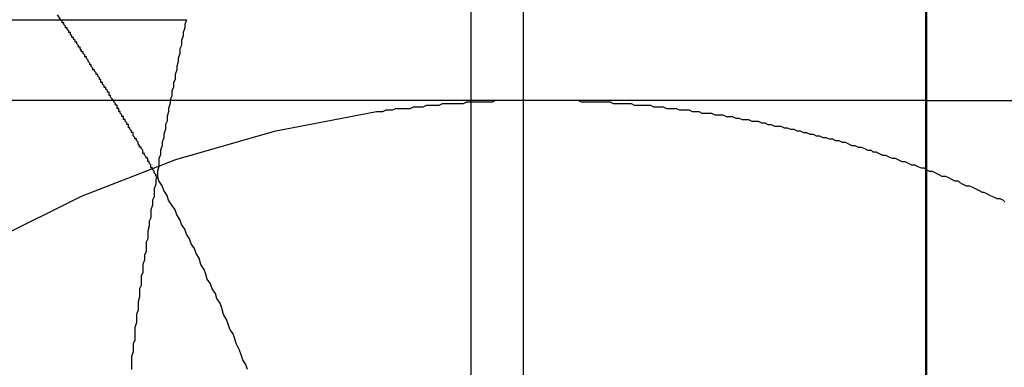
# Model space of a CAD drawing. Extents: x 2702 to 3394, y 974 to 1710.
# Drawn here: x 2969 to 2975, y 1364 to 1366 of the extents above; entities that cross this region are included whole.
import ezdxf

# ---------------------------------------------------------------- set-up
doc = ezdxf.new("R2010")
doc.units = 0
doc.header["$LTSCALE"] = 40
doc.linetypes.add('VERDECKT', pattern=[0.375, 0.25, -0.125])
doc.layers.get('0').update_dxf_attribs({"linetype": 'CONTINUOUS'})

# ---------------------------------------------------------------- blocks, each defined once
blk = doc.blocks.new('A$C59E03589')
at = {"color": 3, "linetype": 'CONTINUOUS'}
for p, q in [((2972.0199, 1373.8101), (2972.0199, 1343.8101)), ((2974.5199, 998.8077), (2974.5199, 1368.8077)), ((2962.3308, 1366.3101), (2969.9296, 1366.3101))]:
    blk.add_line(p, q, dxfattribs=at)
at = {"color": 1, "linetype": 'VERDECKT'}
for p, q in [((2974.5241, 1373.8101), (2974.5241, 1343.8101)), ((2974.5241, 1373.8101), (2974.5241, 1343.8101)), ((2971.6957, 1369.5776), (2971.6957, 1348.0427)), ((2971.6957, 1369.5776), (2971.6957, 1348.0427)), ((2969.5199, 1365.8077), (2960.5199, 1365.8077)), ((2974.5199, 1365.8077), (2969.5199, 1365.8077)), ((2974.5199, 1365.8077), (2978.5199, 1365.8077))]:
    blk.add_line(p, q, dxfattribs=at)
at = {"color": 3}
for points in [[(2969.15, 1366.31, 0), (2969.13, 1366.34, 0)], [(2969.15, 1366.31, 0), (2969.13, 1366.34, 0)], [(2969.93, 1366.31, 0), (2969.92, 1366.28, 0), (2969.92, 1366.26, 0), (2969.91, 1366.23, 0), (2969.91, 1366.21, 0), (2969.9, 1366.18, 0), (2969.9, 1366.15, 0), (2969.89, 1366.13, 0), (2969.89, 1366.1, 0), (2969.88, 1366.07, 0), (2969.88, 1366.05, 0), (2969.87, 1366.02, 0), (2969.87, 1366, 0), (2969.86, 1365.97, 0), (2969.86, 1365.94, 0), (2969.85, 1365.92, 0), (2969.85, 1365.89, 0), (2969.84, 1365.87, 0), (2969.84, 1365.84, 0), (2969.83, 1365.81, 0), (2969.83, 1365.79, 0), (2969.82, 1365.76, 0), (2969.82, 1365.74, 0), (2969.81, 1365.71, 0), (2969.81, 1365.68, 0), (2969.8, 1365.66, 0), (2969.8, 1365.63, 0), (2969.79, 1365.6, 0), (2969.79, 1365.58, 0), (2969.78, 1365.55, 0), (2969.78, 1365.53, 0), (2969.77, 1365.5, 0), (2969.77, 1365.47, 0), (2969.76, 1365.45, 0), (2969.76, 1365.42, 0), (2969.76, 1365.4, 0), (2969.75, 1365.37, 0), (2969.75, 1365.34, 0), (2969.74, 1365.32, 0), (2969.74, 1365.29, 0), (2969.73, 1365.26, 0), (2969.73, 1365.24, 0), (2969.73, 1365.21, 0), (2969.72, 1365.19, 0), (2969.72, 1365.16, 0), (2969.71, 1365.13, 0), (2969.71, 1365.11, 0), (2969.71, 1365.08, 0), (2969.7, 1365.06, 0), (2969.7, 1365.03, 0), (2969.69, 1365, 0), (2969.69, 1364.98, 0), (2969.69, 1364.95, 0), (2969.68, 1364.93, 0), (2969.68, 1364.9, 0), (2969.68, 1364.87, 0), (2969.67, 1364.85, 0), (2969.67, 1364.82, 0), (2969.66, 1364.79, 0), (2969.66, 1364.77, 0), (2969.66, 1364.74, 0), (2969.65, 1364.72, 0), (2969.65, 1364.69, 0), (2969.65, 1364.66, 0), (2969.64, 1364.64, 0), (2969.64, 1364.61, 0), (2969.64, 1364.59, 0), (2969.63, 1364.56, 0), (2969.63, 1364.53, 0), (2969.63, 1364.51, 0), (2969.62, 1364.48, 0), (2969.62, 1364.45, 0), (2969.62, 1364.43, 0), (2969.61, 1364.4, 0), (2969.61, 1364.38, 0), (2969.61, 1364.35, 0), (2969.61, 1364.32, 0), (2969.6, 1364.3, 0), (2969.6, 1364.27, 0), (2969.6, 1364.25, 0), (2969.59, 1364.22, 0), (2969.59, 1364.19, 0), (2969.59, 1364.17, 0), (2969.59, 1364.14, 0)], [(2969.75, 1365.34, 0), (2969.75, 1365.34, 0), (2969.75, 1365.34, 0), (2969.75, 1365.34, 0), (2969.75, 1365.34, 0), (2969.75, 1365.34, 0), (2969.75, 1365.34, 0), (2969.75, 1365.34, 0), (2969.75, 1365.34, 0), (2969.75, 1365.34, 0), (2969.75, 1365.34, 0), (2969.75, 1365.34, 0), (2969.75, 1365.34, 0), (2969.75, 1365.34, 0), (2969.75, 1365.34, 0), (2969.75, 1365.34, 0), (2969.75, 1365.34, 0), (2969.75, 1365.34, 0), (2969.75, 1365.34, 0), (2969.75, 1365.34, 0), (2969.75, 1365.34, 0), (2969.75, 1365.34, 0), (2969.75, 1365.34, 0), (2969.75, 1365.34, 0), (2969.75, 1365.34, 0), (2969.75, 1365.34, 0), (2969.75, 1365.34, 0), (2969.75, 1365.34, 0), (2969.75, 1365.34, 0), (2969.75, 1365.34, 0), (2969.75, 1365.34, 0), (2969.75, 1365.34, 0), (2969.75, 1365.34, 0), (2969.75, 1365.34, 0), (2969.75, 1365.34, 0), (2969.75, 1365.34, 0), (2969.75, 1365.34, 0), (2969.75, 1365.34, 0), (2969.75, 1365.34, 0), (2969.75, 1365.34, 0), (2969.75, 1365.34, 0), (2969.75, 1365.34, 0), (2969.75, 1365.34, 0), (2969.75, 1365.34, 0), (2969.75, 1365.34, 0), (2969.75, 1365.34, 0), (2969.75, 1365.34, 0), (2969.75, 1365.34, 0), (2969.75, 1365.34, 0), (2969.75, 1365.34, 0), (2969.75, 1365.34, 0), (2969.75, 1365.34, 0), (2969.75, 1365.34, 0), (2969.75, 1365.34, 0), (2969.75, 1365.34, 0), (2969.75, 1365.34, 0), (2969.75, 1365.34, 0), (2969.75, 1365.34, 0), (2969.75, 1365.34, 0), (2969.75, 1365.34, 0), (2969.75, 1365.34, 0), (2969.75, 1365.34, 0), (2969.75, 1365.34, 0), (2969.75, 1365.34, 0), (2969.75, 1365.34, 0), (2969.75, 1365.34, 0), (2969.75, 1365.34, 0), (2969.75, 1365.34, 0), (2969.75, 1365.34, 0), (2969.75, 1365.34, 0), (2969.75, 1365.34, 0), (2969.75, 1365.34, 0), (2969.75, 1365.34, 0), (2969.75, 1365.34, 0), (2969.75, 1365.34, 0), (2969.75, 1365.34, 0), (2969.75, 1365.34, 0), (2969.75, 1365.34, 0), (2969.75, 1365.34, 0), (2969.75, 1365.34, 0), (2969.75, 1365.34, 0), (2969.75, 1365.34, 0), (2969.75, 1365.34, 0), (2969.75, 1365.34, 0), (2969.75, 1365.34, 0), (2969.75, 1365.34, 0), (2969.75, 1365.34, 0), (2969.75, 1365.34, 0), (2969.75, 1365.34, 0), (2969.75, 1365.34, 0), (2969.75, 1365.34, 0), (2969.75, 1365.34, 0), (2969.75, 1365.34, 0), (2969.75, 1365.34, 0), (2969.75, 1365.34, 0), (2969.75, 1365.34, 0), (2969.75, 1365.34, 0), (2969.75, 1365.34, 0), (2969.75, 1365.34, 0), (2969.75, 1365.34, 0), (2969.75, 1365.34, 0), (2969.75, 1365.34, 0), (2969.75, 1365.34, 0), (2969.75, 1365.34, 0), (2969.75, 1365.34, 0), (2969.75, 1365.34, 0), (2969.75, 1365.34, 0), (2969.75, 1365.34, 0), (2969.75, 1365.34, 0), (2969.75, 1365.34, 0), (2969.75, 1365.34, 0), (2969.75, 1365.34, 0), (2969.75, 1365.34, 0), (2969.75, 1365.34, 0), (2969.75, 1365.34, 0), (2969.75, 1365.34, 0), (2969.75, 1365.34, 0), (2969.75, 1365.34, 0), (2969.75, 1365.34, 0), (2969.75, 1365.34, 0), (2969.75, 1365.34, 0), (2969.75, 1365.34, 0), (2969.75, 1365.34, 0), (2969.75, 1365.34, 0), (2969.75, 1365.34, 0), (2969.75, 1365.34, 0), (2969.75, 1365.34, 0), (2969.75, 1365.34, 0)], [(2969.75, 1365.34, 0), (2969.75, 1365.34, 0), (2969.75, 1365.34, 0), (2969.75, 1365.34, 0), (2969.75, 1365.34, 0), (2969.75, 1365.34, 0), (2969.75, 1365.34, 0), (2969.75, 1365.34, 0), (2969.75, 1365.34, 0), (2969.75, 1365.34, 0), (2969.75, 1365.34, 0), (2969.75, 1365.34, 0), (2969.75, 1365.34, 0), (2969.75, 1365.34, 0), (2969.75, 1365.34, 0), (2969.75, 1365.34, 0), (2969.75, 1365.34, 0), (2969.75, 1365.34, 0), (2969.75, 1365.34, 0), (2969.75, 1365.34, 0), (2969.75, 1365.34, 0), (2969.75, 1365.34, 0), (2969.75, 1365.34, 0), (2969.75, 1365.34, 0), (2969.75, 1365.34, 0), (2969.75, 1365.34, 0), (2969.75, 1365.34, 0), (2969.75, 1365.34, 0), (2969.75, 1365.34, 0), (2969.75, 1365.34, 0), (2969.75, 1365.34, 0), (2969.75, 1365.34, 0), (2969.75, 1365.34, 0), (2969.75, 1365.34, 0), (2969.75, 1365.34, 0), (2969.75, 1365.34, 0), (2969.75, 1365.34, 0), (2969.75, 1365.34, 0), (2969.75, 1365.34, 0), (2969.75, 1365.34, 0), (2969.75, 1365.34, 0), (2969.75, 1365.34, 0), (2969.75, 1365.34, 0), (2969.75, 1365.34, 0), (2969.75, 1365.34, 0), (2969.75, 1365.34, 0), (2969.75, 1365.34, 0), (2969.75, 1365.34, 0), (2969.75, 1365.34, 0), (2969.75, 1365.34, 0), (2969.75, 1365.34, 0), (2969.75, 1365.34, 0), (2969.75, 1365.34, 0), (2969.75, 1365.34, 0), (2969.75, 1365.34, 0), (2969.75, 1365.34, 0), (2969.75, 1365.34, 0), (2969.75, 1365.34, 0), (2969.75, 1365.34, 0), (2969.75, 1365.34, 0), (2969.75, 1365.34, 0), (2969.75, 1365.34, 0), (2969.75, 1365.34, 0), (2969.75, 1365.34, 0), (2969.75, 1365.34, 0), (2969.75, 1365.34, 0), (2969.75, 1365.34, 0), (2969.75, 1365.34, 0), (2969.75, 1365.34, 0), (2969.75, 1365.34, 0), (2969.75, 1365.34, 0), (2969.75, 1365.34, 0), (2969.75, 1365.34, 0), (2969.75, 1365.34, 0), (2969.75, 1365.34, 0), (2969.75, 1365.34, 0), (2969.75, 1365.34, 0), (2969.75, 1365.34, 0), (2969.75, 1365.34, 0), (2969.75, 1365.34, 0), (2969.75, 1365.34, 0), (2969.75, 1365.34, 0), (2969.75, 1365.34, 0), (2969.75, 1365.34, 0), (2969.75, 1365.34, 0), (2969.75, 1365.34, 0), (2969.75, 1365.34, 0), (2969.75, 1365.34, 0), (2969.75, 1365.34, 0), (2969.75, 1365.34, 0), (2969.75, 1365.34, 0), (2969.75, 1365.34, 0), (2969.75, 1365.34, 0), (2969.75, 1365.34, 0), (2969.75, 1365.34, 0), (2969.75, 1365.34, 0), (2969.75, 1365.34, 0), (2969.75, 1365.34, 0), (2969.75, 1365.34, 0), (2969.75, 1365.34, 0), (2969.75, 1365.34, 0), (2969.75, 1365.34, 0), (2969.75, 1365.34, 0), (2969.75, 1365.34, 0), (2969.75, 1365.34, 0), (2969.75, 1365.34, 0), (2969.75, 1365.34, 0), (2969.75, 1365.34, 0), (2969.75, 1365.34, 0), (2969.75, 1365.34, 0), (2969.75, 1365.34, 0), (2969.75, 1365.34, 0), (2969.75, 1365.34, 0), (2969.75, 1365.34, 0), (2969.75, 1365.34, 0), (2969.75, 1365.34, 0), (2969.75, 1365.34, 0), (2969.75, 1365.34, 0), (2969.75, 1365.34, 0), (2969.75, 1365.34, 0), (2969.75, 1365.34, 0), (2969.75, 1365.34, 0), (2969.75, 1365.34, 0), (2969.75, 1365.34, 0), (2969.75, 1365.34, 0), (2969.75, 1365.34, 0), (2969.75, 1365.34, 0), (2969.75, 1365.34, 0)]]:
    blk.add_polyline3d(points, dxfattribs=at)
at = {"color": 1}
for points in [[(2969.75, 1365.34, 0), (2969.74, 1365.34, 0), (2969.74, 1365.35, 0), (2969.74, 1365.35, 0), (2969.73, 1365.36, 0), (2969.73, 1365.36, 0), (2969.73, 1365.37, 0), (2969.73, 1365.37, 0), (2969.72, 1365.38, 0), (2969.72, 1365.38, 0), (2969.72, 1365.39, 0), (2969.71, 1365.39, 0), (2969.71, 1365.4, 0), (2969.71, 1365.41, 0), (2969.71, 1365.41, 0), (2969.7, 1365.42, 0), (2969.7, 1365.42, 0), (2969.7, 1365.43, 0), (2969.69, 1365.43, 0), (2969.69, 1365.44, 0), (2969.69, 1365.44, 0), (2969.69, 1365.45, 0), (2969.68, 1365.45, 0), (2969.68, 1365.46, 0), (2969.68, 1365.46, 0), (2969.67, 1365.47, 0), (2969.67, 1365.47, 0), (2969.67, 1365.48, 0), (2969.66, 1365.48, 0), (2969.66, 1365.49, 0), (2969.66, 1365.5, 0), (2969.66, 1365.5, 0), (2969.65, 1365.51, 0), (2969.65, 1365.51, 0), (2969.65, 1365.52, 0), (2969.64, 1365.52, 0), (2969.64, 1365.53, 0), (2969.64, 1365.53, 0), (2969.63, 1365.54, 0), (2969.63, 1365.54, 0), (2969.63, 1365.55, 0), (2969.63, 1365.55, 0), (2969.62, 1365.56, 0), (2969.62, 1365.56, 0), (2969.62, 1365.57, 0), (2969.61, 1365.57, 0), (2969.61, 1365.58, 0), (2969.61, 1365.58, 0), (2969.6, 1365.59, 0), (2969.6, 1365.59, 0), (2969.6, 1365.6, 0), (2969.6, 1365.61, 0), (2969.59, 1365.61, 0), (2969.59, 1365.62, 0), (2969.59, 1365.62, 0), (2969.58, 1365.63, 0), (2969.58, 1365.63, 0), (2969.58, 1365.64, 0), (2969.57, 1365.64, 0), (2969.57, 1365.65, 0), (2969.57, 1365.65, 0), (2969.57, 1365.66, 0), (2969.56, 1365.66, 0), (2969.56, 1365.67, 0), (2969.56, 1365.67, 0), (2969.55, 1365.68, 0), (2969.55, 1365.68, 0), (2969.55, 1365.69, 0), (2969.54, 1365.69, 0), (2969.54, 1365.7, 0), (2969.54, 1365.7, 0), (2969.54, 1365.71, 0), (2969.53, 1365.71, 0), (2969.53, 1365.72, 0), (2969.53, 1365.72, 0), (2969.52, 1365.73, 0), (2969.52, 1365.73, 0), (2969.52, 1365.74, 0), (2969.51, 1365.74, 0), (2969.51, 1365.75, 0), (2969.51, 1365.76, 0), (2969.5, 1365.76, 0), (2969.5, 1365.77, 0), (2969.5, 1365.77, 0), (2969.5, 1365.78, 0), (2969.49, 1365.78, 0), (2969.49, 1365.79, 0), (2969.49, 1365.79, 0), (2969.48, 1365.8, 0), (2969.48, 1365.8, 0), (2969.48, 1365.81, 0), (2969.47, 1365.81, 0), (2969.47, 1365.82, 0), (2969.47, 1365.82, 0), (2969.46, 1365.83, 0), (2969.46, 1365.83, 0), (2969.46, 1365.84, 0), (2969.45, 1365.84, 0), (2969.45, 1365.85, 0), (2969.45, 1365.85, 0), (2969.45, 1365.86, 0), (2969.44, 1365.86, 0), (2969.44, 1365.87, 0), (2969.44, 1365.87, 0), (2969.43, 1365.88, 0), (2969.43, 1365.88, 0), (2969.43, 1365.89, 0), (2969.42, 1365.89, 0), (2969.42, 1365.9, 0), (2969.42, 1365.9, 0), (2969.41, 1365.91, 0), (2969.41, 1365.91, 0), (2969.41, 1365.92, 0), (2969.4, 1365.92, 0), (2969.4, 1365.93, 0), (2969.4, 1365.93, 0), (2969.4, 1365.94, 0), (2969.39, 1365.94, 0), (2969.39, 1365.95, 0), (2969.39, 1365.95, 0), (2969.38, 1365.96, 0), (2969.38, 1365.96, 0), (2969.38, 1365.97, 0), (2969.37, 1365.97, 0), (2969.37, 1365.98, 0), (2969.37, 1365.98, 0), (2969.36, 1365.99, 0), (2969.36, 1365.99, 0), (2969.36, 1366, 0), (2969.35, 1366, 0), (2969.35, 1366.01, 0), (2969.35, 1366.01, 0), (2969.34, 1366.02, 0), (2969.34, 1366.02, 0), (2969.34, 1366.03, 0), (2969.33, 1366.03, 0), (2969.33, 1366.04, 0), (2969.33, 1366.04, 0), (2969.32, 1366.05, 0), (2969.32, 1366.05, 0), (2969.32, 1366.06, 0), (2969.32, 1366.06, 0), (2969.31, 1366.07, 0), (2969.31, 1366.07, 0), (2969.31, 1366.08, 0), (2969.3, 1366.08, 0), (2969.3, 1366.09, 0), (2969.3, 1366.09, 0), (2969.29, 1366.1, 0), (2969.29, 1366.1, 0), (2969.29, 1366.11, 0), (2969.28, 1366.11, 0), (2969.28, 1366.12, 0), (2969.28, 1366.12, 0), (2969.27, 1366.13, 0), (2969.27, 1366.13, 0), (2969.27, 1366.14, 0), (2969.26, 1366.14, 0), (2969.26, 1366.15, 0), (2969.26, 1366.15, 0), (2969.25, 1366.16, 0), (2969.25, 1366.16, 0), (2969.25, 1366.17, 0), (2969.24, 1366.17, 0), (2969.24, 1366.18, 0), (2969.24, 1366.18, 0), (2969.23, 1366.19, 0), (2969.23, 1366.19, 0), (2969.23, 1366.2, 0), (2969.22, 1366.2, 0), (2969.22, 1366.21, 0), (2969.22, 1366.21, 0), (2969.21, 1366.22, 0), (2969.21, 1366.22, 0), (2969.21, 1366.23, 0), (2969.2, 1366.23, 0), (2969.2, 1366.24, 0), (2969.2, 1366.24, 0), (2969.19, 1366.25, 0), (2969.19, 1366.25, 0), (2969.19, 1366.26, 0), (2969.18, 1366.26, 0), (2969.18, 1366.27, 0), (2969.18, 1366.27, 0), (2969.17, 1366.28, 0), (2969.17, 1366.28, 0), (2969.17, 1366.29, 0), (2969.16, 1366.29, 0), (2969.16, 1366.3, 0), (2969.16, 1366.3, 0), (2969.15, 1366.31, 0), (2969.15, 1366.31, 0)], [(2969.75, 1365.34, 0), (2969.74, 1365.34, 0), (2969.74, 1365.35, 0), (2969.74, 1365.35, 0), (2969.73, 1365.36, 0), (2969.73, 1365.36, 0), (2969.73, 1365.37, 0), (2969.73, 1365.37, 0), (2969.72, 1365.38, 0), (2969.72, 1365.38, 0), (2969.72, 1365.39, 0), (2969.71, 1365.39, 0), (2969.71, 1365.4, 0), (2969.71, 1365.41, 0), (2969.71, 1365.41, 0), (2969.7, 1365.42, 0), (2969.7, 1365.42, 0), (2969.7, 1365.43, 0), (2969.69, 1365.43, 0), (2969.69, 1365.44, 0), (2969.69, 1365.44, 0), (2969.69, 1365.45, 0), (2969.68, 1365.45, 0), (2969.68, 1365.46, 0), (2969.68, 1365.46, 0), (2969.67, 1365.47, 0), (2969.67, 1365.47, 0), (2969.67, 1365.48, 0), (2969.66, 1365.48, 0), (2969.66, 1365.49, 0), (2969.66, 1365.5, 0), (2969.66, 1365.5, 0), (2969.65, 1365.51, 0), (2969.65, 1365.51, 0), (2969.65, 1365.52, 0), (2969.64, 1365.52, 0), (2969.64, 1365.53, 0), (2969.64, 1365.53, 0), (2969.63, 1365.54, 0), (2969.63, 1365.54, 0), (2969.63, 1365.55, 0), (2969.63, 1365.55, 0), (2969.62, 1365.56, 0), (2969.62, 1365.56, 0), (2969.62, 1365.57, 0), (2969.61, 1365.57, 0), (2969.61, 1365.58, 0), (2969.61, 1365.58, 0), (2969.6, 1365.59, 0), (2969.6, 1365.59, 0), (2969.6, 1365.6, 0), (2969.6, 1365.61, 0), (2969.59, 1365.61, 0), (2969.59, 1365.62, 0), (2969.59, 1365.62, 0), (2969.58, 1365.63, 0), (2969.58, 1365.63, 0), (2969.58, 1365.64, 0), (2969.57, 1365.64, 0), (2969.57, 1365.65, 0), (2969.57, 1365.65, 0), (2969.57, 1365.66, 0), (2969.56, 1365.66, 0), (2969.56, 1365.67, 0), (2969.56, 1365.67, 0), (2969.55, 1365.68, 0), (2969.55, 1365.68, 0), (2969.55, 1365.69, 0), (2969.54, 1365.69, 0), (2969.54, 1365.7, 0), (2969.54, 1365.7, 0), (2969.54, 1365.71, 0), (2969.53, 1365.71, 0), (2969.53, 1365.72, 0), (2969.53, 1365.72, 0), (2969.52, 1365.73, 0), (2969.52, 1365.73, 0), (2969.52, 1365.74, 0), (2969.51, 1365.74, 0), (2969.51, 1365.75, 0), (2969.51, 1365.76, 0), (2969.5, 1365.76, 0), (2969.5, 1365.77, 0), (2969.5, 1365.77, 0), (2969.5, 1365.78, 0), (2969.49, 1365.78, 0), (2969.49, 1365.79, 0), (2969.49, 1365.79, 0), (2969.48, 1365.8, 0), (2969.48, 1365.8, 0), (2969.48, 1365.81, 0), (2969.47, 1365.81, 0), (2969.47, 1365.82, 0), (2969.47, 1365.82, 0), (2969.46, 1365.83, 0), (2969.46, 1365.83, 0), (2969.46, 1365.84, 0), (2969.45, 1365.84, 0), (2969.45, 1365.85, 0), (2969.45, 1365.85, 0), (2969.45, 1365.86, 0), (2969.44, 1365.86, 0), (2969.44, 1365.87, 0), (2969.44, 1365.87, 0), (2969.43, 1365.88, 0), (2969.43, 1365.88, 0), (2969.43, 1365.89, 0), (2969.42, 1365.89, 0), (2969.42, 1365.9, 0), (2969.42, 1365.9, 0), (2969.41, 1365.91, 0), (2969.41, 1365.91, 0), (2969.41, 1365.92, 0), (2969.4, 1365.92, 0), (2969.4, 1365.93, 0), (2969.4, 1365.93, 0), (2969.4, 1365.94, 0), (2969.39, 1365.94, 0), (2969.39, 1365.95, 0), (2969.39, 1365.95, 0), (2969.38, 1365.96, 0), (2969.38, 1365.96, 0), (2969.38, 1365.97, 0), (2969.37, 1365.97, 0), (2969.37, 1365.98, 0), (2969.37, 1365.98, 0), (2969.36, 1365.99, 0), (2969.36, 1365.99, 0), (2969.36, 1366, 0), (2969.35, 1366, 0), (2969.35, 1366.01, 0), (2969.35, 1366.01, 0), (2969.34, 1366.02, 0), (2969.34, 1366.02, 0), (2969.34, 1366.03, 0), (2969.33, 1366.03, 0), (2969.33, 1366.04, 0), (2969.33, 1366.04, 0), (2969.32, 1366.05, 0), (2969.32, 1366.05, 0), (2969.32, 1366.06, 0), (2969.32, 1366.06, 0), (2969.31, 1366.07, 0), (2969.31, 1366.07, 0), (2969.31, 1366.08, 0), (2969.3, 1366.08, 0), (2969.3, 1366.09, 0), (2969.3, 1366.09, 0), (2969.29, 1366.1, 0), (2969.29, 1366.1, 0), (2969.29, 1366.11, 0), (2969.28, 1366.11, 0), (2969.28, 1366.12, 0), (2969.28, 1366.12, 0), (2969.27, 1366.13, 0), (2969.27, 1366.13, 0), (2969.27, 1366.14, 0), (2969.26, 1366.14, 0), (2969.26, 1366.15, 0), (2969.26, 1366.15, 0), (2969.25, 1366.16, 0), (2969.25, 1366.16, 0), (2969.25, 1366.17, 0), (2969.24, 1366.17, 0), (2969.24, 1366.18, 0), (2969.24, 1366.18, 0), (2969.23, 1366.19, 0), (2969.23, 1366.19, 0), (2969.23, 1366.2, 0), (2969.22, 1366.2, 0), (2969.22, 1366.21, 0), (2969.22, 1366.21, 0), (2969.21, 1366.22, 0), (2969.21, 1366.22, 0), (2969.21, 1366.23, 0), (2969.2, 1366.23, 0), (2969.2, 1366.24, 0), (2969.2, 1366.24, 0), (2969.19, 1366.25, 0), (2969.19, 1366.25, 0), (2969.19, 1366.26, 0), (2969.18, 1366.26, 0), (2969.18, 1366.27, 0), (2969.18, 1366.27, 0), (2969.17, 1366.28, 0), (2969.17, 1366.28, 0), (2969.17, 1366.29, 0), (2969.16, 1366.29, 0), (2969.16, 1366.3, 0), (2969.16, 1366.3, 0), (2969.15, 1366.31, 0), (2969.15, 1366.31, 0)], [(2969.93, 1366.31, 0), (2969.92, 1366.28, 0), (2969.92, 1366.26, 0), (2969.91, 1366.23, 0), (2969.91, 1366.21, 0), (2969.9, 1366.18, 0), (2969.9, 1366.15, 0), (2969.89, 1366.13, 0), (2969.89, 1366.1, 0), (2969.88, 1366.07, 0), (2969.88, 1366.05, 0), (2969.87, 1366.02, 0), (2969.87, 1366, 0), (2969.86, 1365.97, 0), (2969.86, 1365.94, 0), (2969.85, 1365.92, 0), (2969.85, 1365.89, 0), (2969.84, 1365.87, 0), (2969.84, 1365.84, 0), (2969.83, 1365.81, 0), (2969.83, 1365.79, 0), (2969.82, 1365.76, 0), (2969.82, 1365.74, 0), (2969.81, 1365.71, 0), (2969.81, 1365.68, 0), (2969.8, 1365.66, 0), (2969.8, 1365.63, 0), (2969.79, 1365.6, 0), (2969.79, 1365.58, 0), (2969.78, 1365.55, 0), (2969.78, 1365.53, 0), (2969.77, 1365.5, 0), (2969.77, 1365.47, 0), (2969.76, 1365.45, 0), (2969.76, 1365.42, 0), (2969.76, 1365.4, 0), (2969.75, 1365.37, 0), (2969.75, 1365.34, 0), (2969.74, 1365.32, 0), (2969.74, 1365.29, 0), (2969.73, 1365.26, 0), (2969.73, 1365.24, 0), (2969.73, 1365.21, 0), (2969.72, 1365.19, 0), (2969.72, 1365.16, 0), (2969.71, 1365.13, 0), (2969.71, 1365.11, 0), (2969.71, 1365.08, 0), (2969.7, 1365.06, 0), (2969.7, 1365.03, 0), (2969.69, 1365, 0), (2969.69, 1364.98, 0), (2969.69, 1364.95, 0), (2969.68, 1364.93, 0), (2969.68, 1364.9, 0), (2969.68, 1364.87, 0), (2969.67, 1364.85, 0), (2969.67, 1364.82, 0), (2969.66, 1364.79, 0), (2969.66, 1364.77, 0), (2969.66, 1364.74, 0), (2969.65, 1364.72, 0), (2969.65, 1364.69, 0), (2969.65, 1364.66, 0), (2969.64, 1364.64, 0), (2969.64, 1364.61, 0), (2969.64, 1364.59, 0), (2969.63, 1364.56, 0), (2969.63, 1364.53, 0), (2969.63, 1364.51, 0), (2969.62, 1364.48, 0), (2969.62, 1364.45, 0), (2969.62, 1364.43, 0), (2969.61, 1364.4, 0), (2969.61, 1364.38, 0), (2969.61, 1364.35, 0), (2969.61, 1364.32, 0), (2969.6, 1364.3, 0), (2969.6, 1364.27, 0), (2969.6, 1364.25, 0), (2969.59, 1364.22, 0), (2969.59, 1364.19, 0), (2969.59, 1364.17, 0), (2969.59, 1364.14, 0)], [(2971.11, 1365.74, 0), (2971.13, 1365.74, 0), (2971.15, 1365.74, 0), (2971.17, 1365.75, 0), (2971.19, 1365.75, 0), (2971.21, 1365.75, 0), (2971.23, 1365.76, 0), (2971.25, 1365.76, 0), (2971.28, 1365.76, 0), (2971.3, 1365.76, 0), (2971.32, 1365.76, 0), (2971.34, 1365.77, 0), (2971.36, 1365.77, 0), (2971.38, 1365.77, 0), (2971.4, 1365.77, 0), (2971.42, 1365.78, 0), (2971.44, 1365.78, 0), (2971.46, 1365.78, 0), (2971.48, 1365.78, 0), (2971.5, 1365.78, 0), (2971.52, 1365.79, 0), (2971.54, 1365.79, 0), (2971.56, 1365.79, 0), (2971.59, 1365.79, 0), (2971.61, 1365.79, 0), (2971.63, 1365.79, 0), (2971.65, 1365.79, 0), (2971.67, 1365.8, 0), (2971.69, 1365.8, 0), (2971.71, 1365.8, 0), (2971.73, 1365.8, 0), (2971.75, 1365.8, 0), (2971.77, 1365.8, 0), (2971.79, 1365.8, 0), (2971.81, 1365.8, 0), (2971.83, 1365.8, 0), (2971.85, 1365.81, 0), (2971.87, 1365.81, 0), (2971.89, 1365.81, 0), (2971.91, 1365.81, 0), (2971.93, 1365.81, 0), (2971.95, 1365.81, 0), (2971.97, 1365.81, 0), (2971.99, 1365.81, 0), (2972.01, 1365.81, 0), (2972.04, 1365.81, 0), (2972.06, 1365.81, 0), (2972.08, 1365.81, 0), (2972.1, 1365.81, 0), (2972.12, 1365.81, 0), (2972.14, 1365.81, 0), (2972.16, 1365.81, 0), (2972.18, 1365.81, 0), (2972.2, 1365.81, 0), (2972.22, 1365.81, 0), (2972.24, 1365.81, 0), (2972.26, 1365.81, 0), (2972.28, 1365.81, 0), (2972.3, 1365.81, 0), (2972.32, 1365.81, 0), (2972.34, 1365.81, 0), (2972.36, 1365.81, 0), (2972.38, 1365.8, 0), (2972.4, 1365.8, 0), (2972.42, 1365.8, 0), (2972.44, 1365.8, 0), (2972.46, 1365.8, 0), (2972.48, 1365.8, 0), (2972.5, 1365.8, 0), (2972.52, 1365.8, 0), (2972.54, 1365.8, 0), (2972.56, 1365.8, 0), (2972.58, 1365.79, 0), (2972.6, 1365.79, 0), (2972.62, 1365.79, 0), (2972.64, 1365.79, 0), (2972.66, 1365.79, 0), (2972.69, 1365.79, 0), (2972.71, 1365.78, 0), (2972.73, 1365.78, 0), (2972.75, 1365.78, 0), (2972.77, 1365.78, 0), (2972.79, 1365.78, 0), (2972.81, 1365.78, 0), (2972.83, 1365.77, 0), (2972.85, 1365.77, 0), (2972.87, 1365.77, 0), (2972.89, 1365.77, 0), (2972.91, 1365.76, 0), (2972.93, 1365.76, 0), (2972.95, 1365.76, 0), (2972.97, 1365.76, 0), (2972.99, 1365.75, 0), (2973.01, 1365.75, 0), (2973.03, 1365.75, 0), (2973.05, 1365.75, 0), (2973.07, 1365.74, 0), (2973.09, 1365.74, 0), (2973.11, 1365.74, 0), (2973.13, 1365.73, 0), (2973.15, 1365.73, 0), (2973.17, 1365.73, 0), (2973.19, 1365.73, 0), (2973.21, 1365.72, 0), (2973.23, 1365.72, 0), (2973.26, 1365.72, 0), (2973.28, 1365.71, 0), (2973.3, 1365.71, 0), (2973.32, 1365.71, 0), (2973.34, 1365.7, 0), (2973.36, 1365.7, 0), (2973.38, 1365.69, 0), (2973.4, 1365.69, 0), (2973.42, 1365.69, 0), (2973.44, 1365.68, 0), (2973.46, 1365.68, 0), (2973.48, 1365.68, 0), (2973.5, 1365.67, 0), (2973.52, 1365.67, 0), (2973.54, 1365.66, 0), (2973.56, 1365.66, 0), (2973.58, 1365.65, 0), (2973.6, 1365.65, 0), (2973.62, 1365.65, 0), (2973.64, 1365.64, 0), (2973.66, 1365.64, 0), (2973.68, 1365.63, 0), (2973.7, 1365.63, 0), (2973.72, 1365.62, 0), (2973.74, 1365.62, 0), (2973.76, 1365.61, 0), (2973.78, 1365.61, 0), (2973.8, 1365.6, 0), (2973.82, 1365.6, 0), (2973.84, 1365.59, 0), (2973.86, 1365.59, 0), (2973.88, 1365.58, 0), (2973.9, 1365.58, 0), (2973.92, 1365.57, 0), (2973.94, 1365.57, 0), (2973.96, 1365.56, 0), (2973.98, 1365.56, 0), (2974, 1365.55, 0), (2974.02, 1365.55, 0), (2974.04, 1365.54, 0), (2974.06, 1365.53, 0), (2974.08, 1365.53, 0), (2974.1, 1365.52, 0), (2974.12, 1365.52, 0), (2974.14, 1365.51, 0), (2974.16, 1365.5, 0), (2974.18, 1365.5, 0), (2974.19, 1365.49, 0), (2974.21, 1365.49, 0), (2974.23, 1365.48, 0), (2974.25, 1365.47, 0), (2974.27, 1365.47, 0), (2974.29, 1365.46, 0), (2974.31, 1365.45, 0), (2974.33, 1365.45, 0), (2974.35, 1365.44, 0), (2974.37, 1365.43, 0), (2974.39, 1365.43, 0), (2974.41, 1365.42, 0), (2974.43, 1365.41, 0), (2974.45, 1365.41, 0), (2974.47, 1365.4, 0), (2974.49, 1365.39, 0), (2974.51, 1365.39, 0), (2974.52, 1365.38, 0), (2974.54, 1365.37, 0), (2974.56, 1365.37, 0), (2974.58, 1365.36, 0), (2974.6, 1365.35, 0), (2974.62, 1365.34, 0), (2974.64, 1365.34, 0), (2974.66, 1365.33, 0), (2974.68, 1365.32, 0), (2974.7, 1365.31, 0), (2974.72, 1365.31, 0), (2974.73, 1365.3, 0), (2974.75, 1365.29, 0), (2974.77, 1365.28, 0), (2974.79, 1365.28, 0), (2974.81, 1365.27, 0), (2974.83, 1365.26, 0), (2974.85, 1365.25, 0), (2974.87, 1365.24, 0), (2974.88, 1365.24, 0), (2974.9, 1365.23, 0), (2974.92, 1365.22, 0), (2974.94, 1365.21, 0), (2974.96, 1365.2, 0), (2974.98, 1365.2, 0), (2975, 1365.19, 0), (2975.01, 1365.18, 0)], [(2970.31, 1364.14, 0), (2970.3, 1364.17, 0), (2970.28, 1364.2, 0), (2970.27, 1364.23, 0), (2970.26, 1364.26, 0), (2970.24, 1364.3, 0), (2970.23, 1364.33, 0), (2970.22, 1364.36, 0), (2970.2, 1364.39, 0), (2970.19, 1364.42, 0), (2970.18, 1364.45, 0), (2970.16, 1364.48, 0), (2970.15, 1364.52, 0), (2970.14, 1364.55, 0), (2970.12, 1364.58, 0), (2970.11, 1364.61, 0), (2970.09, 1364.64, 0), (2970.08, 1364.67, 0), (2970.06, 1364.7, 0), (2970.05, 1364.73, 0), (2970.04, 1364.76, 0), (2970.02, 1364.79, 0), (2970.01, 1364.83, 0), (2969.99, 1364.86, 0), (2969.98, 1364.89, 0), (2969.96, 1364.92, 0), (2969.95, 1364.95, 0), (2969.93, 1364.98, 0), (2969.92, 1365.01, 0), (2969.9, 1365.04, 0), (2969.89, 1365.07, 0), (2969.87, 1365.1, 0), (2969.86, 1365.13, 0), (2969.84, 1365.16, 0), (2969.82, 1365.19, 0), (2969.81, 1365.22, 0), (2969.79, 1365.25, 0), (2969.78, 1365.28, 0), (2969.76, 1365.31, 0), (2969.75, 1365.34, 0)], [(2970.31, 1364.14, 0), (2970.3, 1364.17, 0), (2970.28, 1364.2, 0), (2970.27, 1364.23, 0), (2970.26, 1364.26, 0), (2970.24, 1364.3, 0), (2970.23, 1364.33, 0), (2970.22, 1364.36, 0), (2970.2, 1364.39, 0), (2970.19, 1364.42, 0), (2970.18, 1364.45, 0), (2970.16, 1364.48, 0), (2970.15, 1364.52, 0), (2970.14, 1364.55, 0), (2970.12, 1364.58, 0), (2970.11, 1364.61, 0), (2970.09, 1364.64, 0), (2970.08, 1364.67, 0), (2970.06, 1364.7, 0), (2970.05, 1364.73, 0), (2970.04, 1364.76, 0), (2970.02, 1364.79, 0), (2970.01, 1364.83, 0), (2969.99, 1364.86, 0), (2969.98, 1364.89, 0), (2969.96, 1364.92, 0), (2969.95, 1364.95, 0), (2969.93, 1364.98, 0), (2969.92, 1365.01, 0), (2969.9, 1365.04, 0), (2969.89, 1365.07, 0), (2969.87, 1365.1, 0), (2969.86, 1365.13, 0), (2969.84, 1365.16, 0), (2969.82, 1365.19, 0), (2969.81, 1365.22, 0), (2969.79, 1365.25, 0), (2969.78, 1365.28, 0), (2969.76, 1365.31, 0), (2969.75, 1365.34, 0)]]:
    blk.add_polyline3d(points, dxfattribs=at)
at = {"color": 1, "linetype": 'VERDECKT'}
blk.add_arc((2972.1099, 1358.8101), 7, 98.21321, 261.78679, dxfattribs=at)

msp = doc.modelspace()

# ---------------------------------------------------------------- block references
msp.add_blockref('A$C59E03589', (0, 0, 156.7278))

doc.saveas('drawing.dxf')
